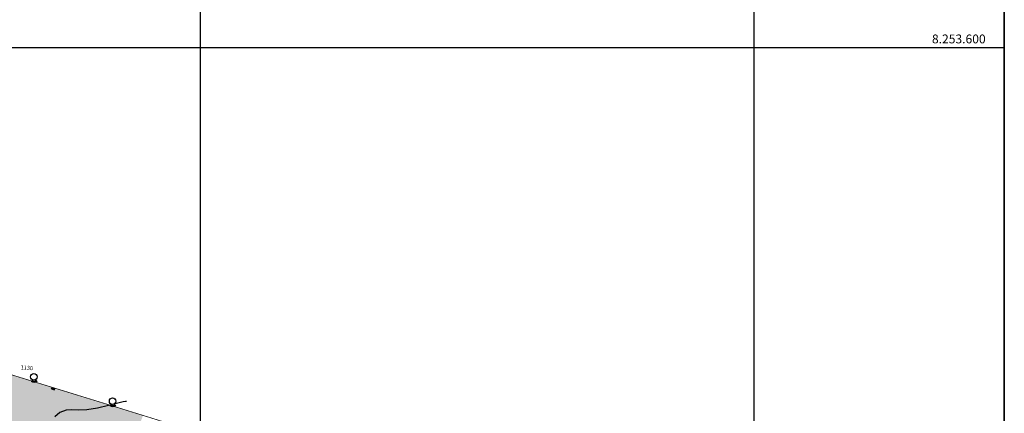
# Model space of a CAD drawing. Units: feet. Extents: x 184968 to 186710, y 8252830 to 8254078.
# Drawn here: x 185935 to 186290, y 8253468 to 8253610 of the extents above; entities that cross this region are included whole.
import ezdxf

# ---------------------------------------------------------------- set-up
doc = ezdxf.new("R2010")
doc.units = ezdxf.units.FT
doc.header["$MEASUREMENT"] = 0
doc.header["$XCLIPFRAME"] = 0
for name, color, linetype in [('TOP-CURVA INTERMED', 13, 'Continuous'), ('TOP-CURVA MESTRA', 14, 'Continuous'), ('TOP-HATCH_ASFALTO', 254, 'Continuous'), ('TOP-IMAGEM', 250, 'Continuous'), ('TOP-MALHA UTM', 1, 'Continuous'), ('TOP-MEIO FIO', 7, 'Continuous'), ('TOP-REDE ELÉTRICA_LUMINÁRIA-FERRO', 119, 'Continuous'), ('TOP-REDE ÁGUAS PLUVIAIS_BOCA DE LOBO-GRELHA', 170, 'Continuous'), ('TOP-URB', 250, 'Continuous')]:
    doc.layers.add(name, color=color, linetype=linetype)
doc.styles.add('ROMANS', font='romans', dxfattribs={"height": 0.2})
doc.styles.add('SIMPLEX', font='simplex', dxfattribs={"height": 0.2})
picture_1 = doc.add_image_def('image4.tif', size_in_pixel=(6066, 6246))

# ---------------------------------------------------------------- blocks, each defined once
blk = doc.blocks.new('A$C3EB44A8F')
at = {"layer": 'TOP-REDE ELÉTRICA_LUMINÁRIA-FERRO'}
blk.add_circle((0, 0), 1.18, dxfattribs=at)
for radius in [1.89, 1.53]:
    blk.add_arc((0, 0), radius, 237.5996, 309.0616, dxfattribs=at)

msp = doc.modelspace()

# ---------------------------------------------------------------- hatches: boundary and pattern name
at = {"layer": 'TOP-HATCH_ASFALTO'}
h = msp.add_hatch(color=256, dxfattribs=at)
h.dxf.hatch_style = 1
h.paths.add_polyline_path([(185873.07, 8253500.12), (185850.82, 8253506.98), (185830.53, 8253513.29), (185752.45, 8253537.52), (185747.6, 8253539.09, -0.073336), (185745.16, 8253541.02, -0.073336), (185743.39, 8253543.57, -0.079401), (185742.4, 8253546.77, -0.079401), (185742.45, 8253550.13), (185735.75, 8253552.09), (185734.67, 8253543.08, -0.001279), (185723.09, 8253546.64, -0.002486), (185717.15, 8253548.52, -0.000057), (185707.75, 8253551.54), (185699.26, 8253531.91), (185708.65, 8253529), (185718.08, 8253526.07), (185723.02, 8253517.38, -0.085123), (185724.34, 8253519.52, -0.107263), (185726.88, 8253521.4, -0.096096), (185729.64, 8253522.05, -0.096096), (185732.44, 8253521.62), (185751.65, 8253515.61), (185780.25, 8253506.76), (185810.78, 8253497.24), (185842.07, 8253487.51), (185869.68, 8253478.96), (185892.44, 8253471.98, -0.043197), (185892.91, 8253471.73, -0.043197), (185893.34, 8253471.4, -0.070762), (185893.89, 8253470.73), (185896.08, 8253467.04, -0.003171), (185912.32, 8253462.34, -0.00541), (185921.79, 8253459.42, -0.000278), (185940.37, 8253453.45, -0.003095), (185942.04, 8253452.91, -0.013096), (185949.29, 8253450.26, -0.011399), (185957.47, 8253446.81, -0.019512), (185959.6, 8253445.76, -0.006639), (185965.68, 8253442.33, -0.042836), (185977.42, 8253434.1, -0.042348), (185987.72, 8253423.88, -0.022761), (185996.21, 8253412.91, -0.032018), (186001.36, 8253404.49, -0.000234), (186003.88, 8253399.71, -0.000021), (186032.11, 8253346.03, -0.000149), (186042.02, 8253327.18, -0.000081), (186060.18, 8253292.58, 0.025558), (186064.66, 8253285.26, 0.046674), (186067.66, 8253281.64, 0.016755), (186077.34, 8253272.61, 0.03486), (186082.42, 8253268.77, 0.026858), (186086.82, 8253266.23, 0.020813), (186092.79, 8253263.51, 0.062307), (186102.98, 8253260.77, 0.063279), (186113.38, 8253260.64, 0.040994), (186120.48, 8253262.06, 0.024908), (186131.76, 8253265.9, 0.033446), (186135.33, 8253267.6, 0.020487), (186140.81, 8253270.99), (186138.95, 8253278.93, -0.028756), (186134.3, 8253275.25, -0.045138), (186131.03, 8253273.37, -0.026471), (186123.71, 8253270.45, -0.031932), (186117.41, 8253268.76, -0.070068), (186105.65, 8253268.07, -0.074579), (186094.88, 8253270.6, -0.025593), (186088.65, 8253273.45, -0.03621), (186084.53, 8253276, -0.031488), (186080.78, 8253279.1, -0.013134), (186072.48, 8253287.28, -0.047407), (186068.68, 8253292.07, -0.029627), (186063.85, 8253300.55), (186038.19, 8253349.74), (186007.67, 8253408.18, 0.029069), (186001.47, 8253418.37, 0.029069), (185994.13, 8253427.78, 0.036016), (185983.61, 8253438.15, 0.036016), (185971.7, 8253446.91), (185971.88, 8253447.29), (185979.42, 8253467.13), (185967.5, 8253470.84), (185942.12, 8253478.66), (185918.89, 8253485.85), (185895.55, 8253493.05)])

# ---------------------------------------------------------------- linework, layer by layer
at = {"layer": 'TOP-CURVA INTERMED'}
msp.add_polyline3d([(185973.47, 8253472.16, 1131), (185973.09, 8253472.16, 1131), (185972.24, 8253472, 1131), (185970.3, 8253471.54, 1131), (185966.98, 8253470.72, 1131), (185962.95, 8253469.81, 1131), (185959.11, 8253469.17, 1131), (185956.13, 8253469.05, 1131), (185953.78, 8253469.13, 1131), (185951.62, 8253468.98, 1131), (185949.37, 8253468.19, 1131), (185947.53, 8253466.58, 1131)], dxfattribs=at)
at = {"layer": 'TOP-MALHA UTM'}
for points in [[(186000, 8254040.02), (186000, 8252868.02)], [(186200, 8254040.02), (186200, 8252868.02)], [(185048.37, 8253600), (186290.37, 8253600)]]:
    msp.add_lwpolyline(points, dxfattribs=at)
at = {"layer": 'TOP-MEIO FIO'}
msp.add_lwpolyline([(186108.27, 8253437.56, 0.25, 0.25, 0.009757), (186110.43, 8253434.32, 0.25, 0.25, 0.009757), (186112.7, 8253431.18, 0.25, 0.25, 0.0119), (186115.64, 8253427.46, 0.25, 0.25, 0.0119), (186118.76, 8253423.89, 0.25, 0.25, 0), (186097.24, 8253430.5, 0.25, 0.25, 0), (186055.01, 8253443.6, 0.25, 0.25, 0), (186006.81, 8253458.6, 0.25, 0.25, 0), (185967.5, 8253470.84, 0.25, 0.25, 0), (185942.12, 8253478.66, 0.25, 0.25, 0), (185918.89, 8253485.85, 0.25, 0.25, 0), (185895.55, 8253493.05, 0.25, 0.25, 0), (185873.07, 8253500.12, 0.25, 0.25, 0), (185850.82, 8253506.98, 0.25, 0.25, 0), (185830.53, 8253513.29, 0.25, 0.25, 0)], format="xyseb", dxfattribs=at)
at = {"layer": 'TOP-REDE ÁGUAS PLUVIAIS_BOCA DE LOBO-GRELHA'}
for p, q in [((185946.44, 8253476.68), (185946.6, 8253477.18)), ((185946.44, 8253476.68), (185947.42, 8253476.36)), ((185946.64, 8253476.62), (185946.8, 8253477.12)), ((185946.84, 8253476.55), (185947, 8253477.05)), ((185947.03, 8253476.49), (185947.19, 8253476.99)), ((185947.23, 8253476.43), (185947.39, 8253476.93)), ((185947.42, 8253476.36), (185947.58, 8253476.86))]:
    msp.add_line(p, q, dxfattribs=at)
at = {"layer": 'TOP-URB', "color": 6}
msp.add_line((186290.37, 8252868.02), (186290.37, 8254040.02), dxfattribs=at)

# ---------------------------------------------------------------- block references
at = {"layer": 'TOP-REDE ELÉTRICA_LUMINÁRIA-FERRO'}
for p in [(185940.01, 8253481.05), (185968.45, 8253472.26)]:
    msp.add_blockref('A$C3EB44A8F', p, dxfattribs=at)

# ---------------------------------------------------------------- texts
at = {"layer": 'TOP-CURVA MESTRA', "style": 'SIMPLEX'}
msp.add_text('1130', height=1.5, rotation=355.5805, dxfattribs=at).set_placement((185935.16, 8253483.77, -105))
at = {"layer": 'TOP-MALHA UTM', "color": 2, "style": 'ROMANS'}
msp.add_text('8.253.600', height=3.2, dxfattribs=at).set_placement((186264.25, 8253601.53))

# ---------------------------------------------------------------- referenced raster images: frames only (the image files are external)
at = {"layer": 'TOP-IMAGEM'}
image = msp.add_image(picture_1, insert=(185784.7, 8253053.3), size_in_units=(606.6, 624.6), dxfattribs=dict(at, brightness=67, contrast=43, fade=23))
image.set_boundary_path([(-0.5, -0.5), (5056.25, 6245.5)])

doc.saveas('drawing.dxf')
